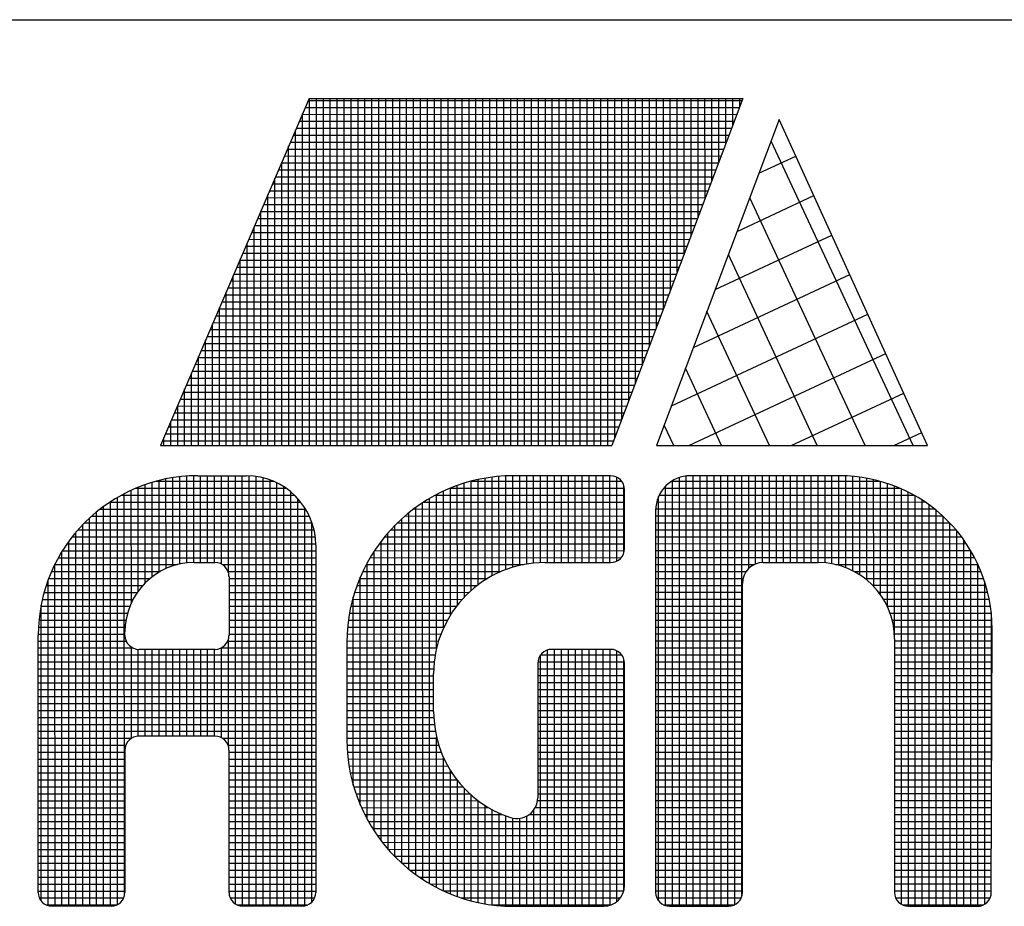
# Model space of a CAD drawing. Units: inches. Extents: x 48.7 to 59.1, y 36.3 to 49.8.
# Drawn here: x 54 to 54.6, y 37.2 to 37.7 of the extents above; entities that cross this region are included whole.
import ezdxf

# ---------------------------------------------------------------- set-up
doc = ezdxf.new("R2010")
doc.units = ezdxf.units.IN
doc.header["$LTSCALE"] = 0.4
doc.header["$MEASUREMENT"] = 0

# ---------------------------------------------------------------- blocks, each defined once
blk = doc.blocks.new('*X15')
at = {"color": 0}
for p, q in [((5.5987, 6.1838), (5.3942, 6.6224)), ((5.3766, 6.5759), (5.4298, 6.6007)), ((5.3451, 6.4922), (5.4557, 6.5438)), ((5.5297, 6.1838), (5.3633, 6.5406)), ((5.3136, 6.4086), (5.4816, 6.4869)), ((5.4607, 6.1838), (5.3325, 6.4588)), ((5.2821, 6.3249), (5.5075, 6.43)), ((5.2505, 6.2412), (5.5334, 6.3731)), ((5.3918, 6.1838), (5.3017, 6.377)), ((5.2753, 6.1838), (5.5593, 6.3162)), ((5.3228, 6.1838), (5.2709, 6.2952)), ((5.4232, 6.1838), (5.5852, 6.2594)), ((5.2539, 6.1838), (5.2401, 6.2134)), ((5.571, 6.1838), (5.6111, 6.2025))]:
    blk.add_line(p, q, dxfattribs=at)
blk = doc.blocks.new('*X18')
at = {"color": 0}
for p, q in [((4.5089, 6.0189), (4.5089, 6.146)), ((4.5189, 6.0216), (4.5189, 6.1473)), ((4.5289, 6.0232), (4.5289, 6.1483)), ((4.5389, 6.0238), (4.5389, 6.1487)), ((4.5489, 6.0238), (4.5489, 6.1488)), ((4.5589, 6.0238), (4.5589, 6.1488)), ((4.5689, 6.0238), (4.5689, 6.1488)), ((4.5789, 6.0216), (4.5789, 6.1488)), ((4.589, 6.0095), (4.5889, 6.1488)), ((4.599, 5.5319), (4.5989, 6.1488)), ((4.609, 5.5288), (4.6089, 6.1488)), ((4.619, 5.5288), (4.6189, 6.1487)), ((4.629, 5.5288), (4.6289, 6.1478)), ((4.639, 5.5288), (4.6389, 6.1458)), ((4.4555, 6.1308), (4.672, 6.1308)), ((4.459, 5.9827), (4.4589, 6.1322)), ((4.469, 5.9944), (4.4689, 6.1359)), ((4.479, 6.0032), (4.4789, 6.1392)), ((4.4846, 6.1408), (4.6539, 6.1408)), ((4.489, 6.0099), (4.4889, 6.1419)), ((4.499, 6.0151), (4.4989, 6.1442)), ((4.649, 5.5288), (4.6489, 6.1428)), ((4.659, 5.5288), (4.6589, 6.1385)), ((4.669, 5.5288), (4.6689, 6.1329)), ((4.429, 5.5311), (4.4289, 6.1175)), ((4.4348, 6.1208), (4.6842, 6.1208)), ((4.439, 5.5434), (4.4389, 6.123)), ((4.449, 5.9657), (4.4489, 6.1279)), ((4.679, 5.5288), (4.6789, 6.1255)), ((4.409, 5.5288), (4.4089, 6.1044)), ((4.4181, 6.1108), (4.6932, 6.1108)), ((4.419, 5.5288), (4.4189, 6.1113)), ((4.689, 5.5288), (4.6889, 6.1159)), ((4.699, 5.5293), (4.6989, 6.1028)), ((4.389, 5.5288), (4.3889, 6.088)), ((4.392, 6.0908), (4.7055, 6.0908)), ((4.399, 5.5288), (4.3989, 6.0966)), ((4.4041, 6.1008), (4.7002, 6.1008)), ((4.379, 5.5288), (4.3789, 6.0782)), ((4.3815, 6.0808), (4.7095, 6.0808)), ((4.709, 5.5348), (4.7089, 6.0825)), ((4.3638, 6.0608), (4.7141, 6.0608)), ((4.369, 5.5288), (4.3689, 6.0671)), ((4.3721, 6.0708), (4.7123, 6.0708)), ((4.3564, 6.0508), (4.7148, 6.0508)), ((4.359, 5.5288), (4.3589, 6.0543)), ((4.349, 5.5288), (4.3489, 6.0394)), ((4.3498, 6.0408), (4.7148, 6.0408)), ((4.3386, 6.0208), (4.5154, 6.0208)), ((4.339, 5.5288), (4.3389, 6.0214)), ((4.3439, 6.0308), (4.7148, 6.0308)), ((4.5803, 6.0208), (4.7148, 6.0208)), ((4.334, 6.0108), (4.4904, 6.0108)), ((4.5885, 6.0108), (4.7148, 6.0108)), ((4.3263, 5.9908), (4.4655, 5.9908)), ((4.329, 5.5296), (4.329, 5.9983)), ((4.3299, 6.0008), (4.476, 6.0008)), ((4.5898, 6.0008), (4.7148, 6.0008)), ((4.5898, 5.9908), (4.7148, 5.9908)), ((4.3233, 5.9808), (4.4576, 5.9808)), ((4.5898, 5.9808), (4.7148, 5.9808)), ((4.3186, 5.9608), (4.4469, 5.9608)), ((4.319, 5.5365), (4.319, 5.9624)), ((4.3207, 5.9708), (4.4515, 5.9708)), ((4.5898, 5.9708), (4.7148, 5.9708)), ((4.5898, 5.9608), (4.7148, 5.9608)), ((4.317, 5.9508), (4.4435, 5.9508)), ((4.5898, 5.9508), (4.7148, 5.9508)), ((4.3158, 5.9408), (4.4412, 5.9408)), ((4.5898, 5.9408), (4.7148, 5.9408)), ((4.3148, 5.9208), (4.4398, 5.9208)), ((4.3151, 5.9308), (4.44, 5.9308)), ((4.5898, 5.9308), (4.7148, 5.9308)), ((4.5898, 5.9208), (4.7148, 5.9208)), ((4.3148, 5.9108), (4.4415, 5.9108)), ((4.5881, 5.9108), (4.7148, 5.9108)), ((4.589, 5.7593), (4.589, 5.9132)), ((4.3148, 5.9008), (4.4511, 5.9008)), ((4.3148, 5.8908), (4.7148, 5.8908)), ((4.449, 5.7706), (4.449, 5.902)), ((4.459, 5.7738), (4.459, 5.8988)), ((4.469, 5.7738), (4.469, 5.8988)), ((4.479, 5.7738), (4.479, 5.8988)), ((4.489, 5.7738), (4.489, 5.8988)), ((4.499, 5.7738), (4.499, 5.8988)), ((4.509, 5.7738), (4.509, 5.8988)), ((4.519, 5.7738), (4.519, 5.8988)), ((4.529, 5.7738), (4.529, 5.8988)), ((4.539, 5.7738), (4.539, 5.8988)), ((4.549, 5.7738), (4.549, 5.8988)), ((4.559, 5.7738), (4.559, 5.8988)), ((4.569, 5.7738), (4.569, 5.8988)), ((4.5785, 5.9008), (4.7148, 5.9008)), ((4.579, 5.7715), (4.579, 5.901)), ((4.3148, 5.8808), (4.7148, 5.8808)), ((4.3148, 5.8708), (4.7148, 5.8708)), ((4.3148, 5.8608), (4.7148, 5.8608)), ((4.3148, 5.8508), (4.7148, 5.8508)), ((4.3148, 5.8408), (4.7148, 5.8408)), ((4.3148, 5.8308), (4.7148, 5.8308)), ((4.3148, 5.8208), (4.7148, 5.8208)), ((4.3148, 5.8108), (4.7148, 5.8108)), ((4.3148, 5.8008), (4.7148, 5.8008)), ((4.3148, 5.7908), (4.7148, 5.7908)), ((4.3148, 5.7808), (4.7148, 5.7808)), ((4.3148, 5.7708), (4.4492, 5.7708)), ((4.5803, 5.7708), (4.7148, 5.7708)), ((4.3148, 5.7608), (4.441, 5.7608)), ((4.3148, 5.7508), (4.4398, 5.7508)), ((4.5885, 5.7608), (4.7148, 5.7608)), ((4.5898, 5.7508), (4.7148, 5.7508)), ((4.3148, 5.7408), (4.4398, 5.7408)), ((4.5898, 5.7408), (4.7148, 5.7408)), ((4.3148, 5.7308), (4.4398, 5.7308)), ((4.3148, 5.7208), (4.4398, 5.7208)), ((4.5898, 5.7308), (4.7148, 5.7308)), ((4.5898, 5.7208), (4.7148, 5.7208)), ((4.3148, 5.7108), (4.4398, 5.7108)), ((4.5898, 5.7108), (4.7148, 5.7108)), ((4.3148, 5.7008), (4.4398, 5.7008)), ((4.3148, 5.6908), (4.4398, 5.6908)), ((4.5898, 5.7008), (4.7148, 5.7008)), ((4.5898, 5.6908), (4.7148, 5.6908)), ((4.3148, 5.6808), (4.4398, 5.6808)), ((4.5898, 5.6808), (4.7148, 5.6808)), ((4.3148, 5.6708), (4.4398, 5.6708)), ((4.5898, 5.6708), (4.7148, 5.6708)), ((4.3148, 5.6608), (4.4398, 5.6608)), ((4.3148, 5.6508), (4.4398, 5.6508)), ((4.5898, 5.6608), (4.7148, 5.6608)), ((4.5898, 5.6508), (4.7148, 5.6508)), ((4.3148, 5.6408), (4.4398, 5.6408)), ((4.5898, 5.6408), (4.7148, 5.6408)), ((4.3148, 5.6308), (4.4398, 5.6308)), ((4.3148, 5.6208), (4.4398, 5.6208)), ((4.5898, 5.6308), (4.7148, 5.6308)), ((4.5898, 5.6208), (4.7148, 5.6208)), ((4.3148, 5.6108), (4.4398, 5.6108)), ((4.5898, 5.6108), (4.7148, 5.6108)), ((4.3148, 5.6008), (4.4398, 5.6008)), ((4.5898, 5.6008), (4.7148, 5.6008)), ((4.3148, 5.5908), (4.4398, 5.5908)), ((4.3148, 5.5808), (4.4398, 5.5808)), ((4.5898, 5.5908), (4.7148, 5.5908)), ((4.5898, 5.5808), (4.7148, 5.5808)), ((4.3148, 5.5708), (4.4398, 5.5708)), ((4.5898, 5.5708), (4.7148, 5.5708)), ((4.3148, 5.5608), (4.4398, 5.5608)), ((4.3148, 5.5508), (4.4398, 5.5508)), ((4.5898, 5.5608), (4.7148, 5.5608)), ((4.5898, 5.5508), (4.7148, 5.5508)), ((4.3165, 5.5408), (4.4381, 5.5408)), ((4.5914, 5.5408), (4.7131, 5.5408)), ((4.3262, 5.5308), (4.4284, 5.5308)), ((4.6011, 5.5308), (4.7035, 5.5308))]:
    blk.add_line(p, q, dxfattribs=at)
blk = doc.blocks.new('*X19')
at = {"color": 0}
for p, q in [((4.939, 5.9988), (4.9389, 6.1453)), ((4.949, 6.0047), (4.9489, 6.1468)), ((4.959, 6.0096), (4.9589, 6.1479)), ((4.969, 6.0137), (4.9689, 6.1486)), ((4.9789, 6.0171), (4.9789, 6.1488)), ((4.9889, 6.0197), (4.9889, 6.1488)), ((4.9989, 6.0217), (4.9989, 6.1488)), ((5.0089, 6.023), (5.0089, 6.1488)), ((5.0189, 6.0237), (5.0189, 6.1488)), ((5.0289, 6.0238), (5.0289, 6.1488)), ((5.0389, 6.0238), (5.0389, 6.1488)), ((5.0489, 6.0238), (5.0489, 6.1488)), ((5.0589, 6.0238), (5.0589, 6.1488)), ((5.0689, 6.0238), (5.0689, 6.1488)), ((5.0789, 6.0238), (5.0789, 6.1488)), ((5.0889, 6.0238), (5.0889, 6.1488)), ((5.0989, 6.0238), (5.0989, 6.1488)), ((5.1089, 6.0238), (5.1089, 6.1488)), ((5.1189, 6.0238), (5.1189, 6.1488)), ((5.1289, 6.026), (5.1289, 6.1466)), ((4.8887, 6.1309), (5.1397, 6.1309)), ((4.889, 5.9484), (4.8889, 6.1309)), ((4.899, 5.9626), (4.8989, 6.1348)), ((4.909, 5.9742), (4.9089, 6.1381)), ((4.9186, 6.1409), (5.1357, 6.1409)), ((4.919, 5.9838), (4.9189, 6.141)), ((4.929, 5.9919), (4.9289, 6.1433)), ((5.1389, 6.0381), (5.1389, 6.1346)), ((4.859, 5.5614), (4.8589, 6.1162)), ((4.8674, 6.1208), (5.1398, 6.1209)), ((4.869, 5.9002), (4.8689, 6.1217)), ((4.879, 5.9297), (4.8789, 6.1266)), ((4.839, 5.5744), (4.8389, 6.1031)), ((4.849, 5.5675), (4.8489, 6.11)), ((4.8503, 6.1108), (5.1398, 6.1109)), ((4.8234, 6.0908), (5.1398, 6.0909)), ((4.829, 5.5821), (4.8289, 6.0955)), ((4.8358, 6.1008), (5.1398, 6.1009)), ((4.809, 5.6001), (4.8089, 6.0774)), ((4.8124, 6.0808), (5.1398, 6.0809)), ((4.819, 5.5906), (4.8189, 6.0869)), ((4.7941, 6.0608), (5.1398, 6.0609)), ((4.799, 5.6109), (4.7989, 6.0666)), ((4.8027, 6.0708), (5.1398, 6.0709)), ((4.7863, 6.0508), (5.1398, 6.0509)), ((4.789, 5.6232), (4.7889, 6.0543)), ((4.7731, 6.0308), (5.1351, 6.0309)), ((4.779, 5.6373), (4.7789, 6.0402)), ((4.7794, 6.0408), (5.1396, 6.0409)), ((4.7675, 6.0208), (4.9943, 6.0209)), ((4.769, 5.654), (4.7689, 6.0235)), ((4.759, 5.6747), (4.759, 6.0028)), ((4.7625, 6.0108), (4.9618, 6.0109)), ((4.7542, 5.9908), (4.9275, 5.9909)), ((4.7581, 6.0008), (4.9422, 6.0009)), ((4.749, 5.7029), (4.749, 5.9745)), ((4.7508, 5.9808), (4.9157, 5.9809)), ((4.7455, 5.9608), (4.8976, 5.9609)), ((4.7479, 5.9708), (4.9059, 5.9709)), ((4.7435, 5.9508), (4.8905, 5.9509)), ((4.7419, 5.9408), (4.8846, 5.9409)), ((4.7401, 5.9208), (4.8753, 5.9209)), ((4.7408, 5.9308), (4.8795, 5.9309)), ((4.7398, 5.9108), (4.8719, 5.9109)), ((4.7398, 5.9008), (4.8691, 5.9008)), ((4.7398, 5.8908), (4.8671, 5.8908)), ((5.0188, 5.8909), (5.1357, 5.8909)), ((5.019, 5.5288), (5.019, 5.8911)), ((5.029, 5.5288), (5.029, 5.8979)), ((5.039, 5.5288), (5.039, 5.8988)), ((5.049, 5.5288), (5.049, 5.8988)), ((5.059, 5.5288), (5.059, 5.8988)), ((5.069, 5.5288), (5.069, 5.8988)), ((5.079, 5.5288), (5.079, 5.8988)), ((5.089, 5.5288), (5.089, 5.8988)), ((5.099, 5.5288), (5.099, 5.8988)), ((5.109, 5.5288), (5.109, 5.8988)), ((5.119, 5.5303), (5.119, 5.8988)), ((5.129, 5.5358), (5.129, 5.8966)), ((4.7398, 5.8808), (4.8657, 5.8808)), ((5.0149, 5.8809), (5.1397, 5.8809)), ((5.139, 5.5521), (5.139, 5.8844)), ((4.7398, 5.8708), (4.8649, 5.8708)), ((4.7398, 5.8608), (4.8648, 5.8608)), ((5.0148, 5.8709), (5.1398, 5.8709)), ((5.0148, 5.8609), (5.1398, 5.8609)), ((4.7398, 5.8508), (4.8648, 5.8508)), ((5.0148, 5.8509), (5.1398, 5.8509)), ((4.7398, 5.8408), (4.8648, 5.8408)), ((5.0148, 5.8409), (5.1398, 5.8409)), ((4.7398, 5.8308), (4.8648, 5.8308)), ((4.7398, 5.8208), (4.8648, 5.8208)), ((5.0148, 5.8309), (5.1398, 5.8309)), ((5.0148, 5.8209), (5.1398, 5.8209)), ((4.7398, 5.8108), (4.8648, 5.8108)), ((5.0148, 5.8109), (5.1398, 5.8109)), ((4.7398, 5.8008), (4.865, 5.8008)), ((4.7398, 5.7908), (4.8658, 5.7908)), ((5.0148, 5.8009), (5.1398, 5.8009)), ((5.0148, 5.7909), (5.1398, 5.7909)), ((4.7398, 5.7808), (4.8672, 5.7808)), ((5.0148, 5.7809), (5.1398, 5.7809)), ((4.7398, 5.7708), (4.8693, 5.7708)), ((4.869, 5.5559), (4.869, 5.7723)), ((5.0148, 5.7709), (5.1398, 5.7709)), ((4.7399, 5.7608), (4.8721, 5.7609)), ((4.7405, 5.7508), (4.8756, 5.7509)), ((5.0148, 5.7609), (5.1398, 5.7609)), ((5.0148, 5.7509), (5.1398, 5.7509)), ((4.7414, 5.7408), (4.8799, 5.7409)), ((4.879, 5.551), (4.879, 5.7429)), ((5.0148, 5.7409), (5.1398, 5.7409)), ((4.7428, 5.7308), (4.885, 5.7309)), ((4.7446, 5.7208), (4.8911, 5.7209)), ((4.889, 5.5466), (4.889, 5.7242)), ((5.0148, 5.7309), (5.1398, 5.7309)), ((5.0148, 5.7209), (5.1398, 5.7209)), ((4.7469, 5.7108), (4.8983, 5.7109)), ((4.899, 5.5428), (4.899, 5.7099)), ((5.0148, 5.7109), (5.1398, 5.7109)), ((4.7496, 5.7008), (4.9067, 5.7009)), ((4.7528, 5.6908), (4.9167, 5.6909)), ((4.909, 5.5395), (4.909, 5.6984)), ((5.0148, 5.7009), (5.1398, 5.7009)), ((5.0148, 5.6909), (5.1398, 5.6909)), ((4.7565, 5.6808), (4.9287, 5.6809)), ((4.919, 5.5366), (4.919, 5.6887)), ((4.929, 5.5342), (4.929, 5.6806)), ((5.0145, 5.6809), (5.1398, 5.6809)), ((4.7607, 5.6708), (4.9437, 5.6709)), ((4.939, 5.5323), (4.939, 5.6737)), ((4.949, 5.5308), (4.949, 5.6679)), ((4.959, 5.5297), (4.959, 5.6629)), ((5.009, 5.5288), (5.009, 5.6674)), ((5.0112, 5.6709), (5.1398, 5.6709)), ((4.7654, 5.6608), (4.9638, 5.6609)), ((4.7708, 5.6508), (5.1398, 5.6509)), ((4.969, 5.529), (4.969, 5.6588)), ((4.979, 5.5288), (4.979, 5.6557)), ((4.989, 5.5288), (4.989, 5.6554)), ((4.999, 5.5288), (4.999, 5.6587)), ((5.0025, 5.6609), (5.1398, 5.6609)), ((4.7767, 5.6408), (5.1398, 5.6409)), ((4.7834, 5.6308), (5.1398, 5.6309)), ((4.7908, 5.6208), (5.1398, 5.6209)), ((4.7991, 5.6108), (5.1398, 5.6109)), ((4.8083, 5.6008), (5.1398, 5.6009)), ((4.8187, 5.5908), (5.1398, 5.5909)), ((4.8305, 5.5808), (5.1398, 5.5809)), ((4.8441, 5.5708), (5.1398, 5.5709)), ((4.86, 5.5608), (5.1398, 5.5609)), ((4.8793, 5.5509), (5.1387, 5.5509)), ((4.9047, 5.5409), (5.1339, 5.5409)), ((4.9484, 5.5309), (5.1208, 5.5309))]:
    blk.add_line(p, q, dxfattribs=at)
blk = doc.blocks.new('*X20')
at = {"color": 0}
for p, q in [((5.199, 5.5288), (5.1989, 6.1462)), ((5.209, 5.5288), (5.2089, 6.1485)), ((5.219, 5.5288), (5.2189, 6.1488)), ((5.229, 5.5288), (5.2289, 6.1488)), ((5.239, 5.5288), (5.2389, 6.1488)), ((5.249, 5.5288), (5.2489, 6.1488)), ((5.259, 5.5288), (5.2589, 6.1488)), ((5.269, 5.5288), (5.2689, 6.1488)), ((5.279, 5.5311), (5.2789, 6.1488)), ((5.289, 5.5434), (5.2889, 6.1488)), ((5.299, 6.0154), (5.2989, 6.1488)), ((5.3089, 6.0218), (5.3089, 6.1488)), ((5.3189, 6.0238), (5.3189, 6.1488)), ((5.3289, 6.0238), (5.3289, 6.1488)), ((5.3389, 6.0238), (5.3389, 6.1488)), ((5.3489, 6.0238), (5.3489, 6.1488)), ((5.3589, 6.0238), (5.3589, 6.1488)), ((5.3689, 6.0238), (5.3689, 6.1488)), ((5.3789, 6.0238), (5.3789, 6.1488)), ((5.3889, 6.0238), (5.3889, 6.1488)), ((5.3989, 6.0238), (5.3989, 6.1488)), ((5.4089, 6.0234), (5.4089, 6.1488)), ((5.4189, 6.022), (5.4189, 6.1488)), ((5.4289, 6.0197), (5.4289, 6.1488)), ((5.439, 6.0163), (5.4389, 6.1486)), ((5.449, 6.0118), (5.4489, 6.148)), ((5.459, 6.0061), (5.4589, 6.1469)), ((5.469, 5.9988), (5.4689, 6.1453)), ((5.1764, 6.1309), (5.5165, 6.131)), ((5.179, 5.5296), (5.1789, 6.1337)), ((5.1878, 6.1409), (5.4879, 6.141)), ((5.189, 5.5288), (5.1889, 6.1416)), ((5.479, 5.9894), (5.4789, 6.1432)), ((5.489, 5.9772), (5.4889, 6.1407)), ((5.499, 5.9599), (5.4989, 6.1376)), ((5.509, 5.9189), (5.5089, 6.134)), ((5.169, 5.5365), (5.1689, 6.1187)), ((5.1699, 6.1209), (5.5368, 6.121)), ((5.519, 5.5315), (5.5189, 6.1299)), ((5.529, 5.5288), (5.5289, 6.1252)), ((5.539, 5.5288), (5.5389, 6.1198)), ((5.1663, 6.1109), (5.5531, 6.111)), ((5.549, 5.5288), (5.5489, 6.1137)), ((5.559, 5.5288), (5.5589, 6.1069)), ((5.1648, 6.1009), (5.5667, 6.101)), ((5.1648, 6.0909), (5.5784, 6.091)), ((5.569, 5.5288), (5.5689, 6.0992)), ((5.579, 5.5288), (5.5789, 6.0905)), ((5.1648, 6.0809), (5.5886, 6.081)), ((5.589, 5.5288), (5.5889, 6.0806)), ((5.1648, 6.0709), (5.5976, 6.071)), ((5.1648, 6.0609), (5.6056, 6.061)), ((5.599, 5.5288), (5.5989, 6.0694)), ((5.1648, 6.0509), (5.6127, 6.051)), ((5.609, 5.5288), (5.6089, 6.0564)), ((5.1648, 6.0409), (5.619, 6.041)), ((5.1648, 6.0309), (5.6246, 6.031)), ((5.619, 5.5288), (5.6189, 6.041)), ((5.1648, 6.0209), (5.307, 6.0209)), ((5.424, 6.0209), (5.6295, 6.021)), ((5.629, 5.5288), (5.6289, 6.0221)), ((5.1648, 6.0109), (5.2951, 6.0109)), ((5.4507, 6.011), (5.6338, 6.011)), ((5.1648, 6.0009), (5.2906, 6.0009)), ((5.1648, 5.9909), (5.2898, 5.9909)), ((5.4662, 6.001), (5.6375, 6.001)), ((5.4775, 5.991), (5.6408, 5.991)), ((5.639, 5.5318), (5.639, 5.9968)), ((5.1648, 5.9809), (5.2898, 5.9809)), ((5.4862, 5.981), (5.6434, 5.981)), ((5.1648, 5.9709), (5.2898, 5.9709)), ((5.1648, 5.9609), (5.2898, 5.9609)), ((5.4931, 5.971), (5.6456, 5.971)), ((5.4985, 5.961), (5.6474, 5.961)), ((5.1648, 5.9509), (5.2898, 5.9509)), ((5.5026, 5.951), (5.6486, 5.951)), ((5.649, 5.7034), (5.649, 5.9471)), ((5.1648, 5.9409), (5.2898, 5.9409)), ((5.5057, 5.941), (5.6494, 5.941)), ((5.1648, 5.9309), (5.2898, 5.9309)), ((5.1648, 5.9209), (5.2898, 5.9209)), ((5.5077, 5.931), (5.6497, 5.931)), ((5.5089, 5.921), (5.6497, 5.921)), ((5.1648, 5.9109), (5.2898, 5.9109)), ((5.5091, 5.911), (5.6497, 5.911)), ((5.1648, 5.9009), (5.2898, 5.9009)), ((5.1648, 5.8909), (5.2898, 5.8909)), ((5.5091, 5.901), (5.6496, 5.901)), ((5.5091, 5.891), (5.6496, 5.891)), ((5.1648, 5.8809), (5.2898, 5.8809)), ((5.5091, 5.881), (5.6496, 5.881)), ((5.1648, 5.8709), (5.2898, 5.8709)), ((5.1648, 5.8609), (5.2898, 5.8609)), ((5.5091, 5.871), (5.6495, 5.871)), ((5.5091, 5.861), (5.6495, 5.861)), ((5.1648, 5.8509), (5.2898, 5.8509)), ((5.5091, 5.851), (5.6495, 5.851)), ((5.1648, 5.8409), (5.2898, 5.8409)), ((5.5091, 5.841), (5.6494, 5.841)), ((5.1648, 5.8309), (5.2898, 5.8309)), ((5.1648, 5.8209), (5.2898, 5.8209)), ((5.5091, 5.831), (5.6494, 5.831)), ((5.5091, 5.821), (5.6494, 5.821)), ((5.1648, 5.8109), (5.2898, 5.8109)), ((5.5091, 5.811), (5.6493, 5.811)), ((5.1648, 5.8009), (5.2898, 5.8009)), ((5.1648, 5.7909), (5.2898, 5.7909)), ((5.5091, 5.801), (5.6493, 5.801)), ((5.5091, 5.791), (5.6493, 5.791)), ((5.1648, 5.7809), (5.2898, 5.7809)), ((5.5091, 5.781), (5.6493, 5.781)), ((5.1648, 5.7709), (5.2898, 5.7709)), ((5.5091, 5.771), (5.6492, 5.771)), ((5.1648, 5.7609), (5.2898, 5.7609)), ((5.1648, 5.7509), (5.2898, 5.7509)), ((5.5091, 5.761), (5.6492, 5.761)), ((5.5091, 5.751), (5.6492, 5.751)), ((5.1648, 5.7409), (5.2898, 5.7409)), ((5.5091, 5.741), (5.6491, 5.741)), ((5.1648, 5.7309), (5.2898, 5.7309)), ((5.1648, 5.7209), (5.2898, 5.7209)), ((5.5091, 5.731), (5.6491, 5.731)), ((5.5091, 5.721), (5.6491, 5.721)), ((5.1648, 5.7109), (5.2898, 5.7109)), ((5.5091, 5.711), (5.649, 5.711)), ((5.1648, 5.7009), (5.2898, 5.7009)), ((5.1648, 5.6909), (5.2898, 5.6909)), ((5.5091, 5.701), (5.649, 5.701)), ((5.5091, 5.691), (5.649, 5.691)), ((5.1648, 5.6809), (5.2898, 5.6809)), ((5.5091, 5.681), (5.6489, 5.681)), ((5.1648, 5.6709), (5.2898, 5.6709)), ((5.5091, 5.671), (5.6489, 5.671)), ((5.1648, 5.6609), (5.2898, 5.6609)), ((5.1648, 5.6509), (5.2898, 5.6509)), ((5.5091, 5.661), (5.6489, 5.661)), ((5.5091, 5.651), (5.6488, 5.651)), ((5.1648, 5.6409), (5.2898, 5.6409)), ((5.5091, 5.641), (5.6488, 5.641)), ((5.1648, 5.6309), (5.2898, 5.6309)), ((5.1648, 5.6209), (5.2898, 5.6209)), ((5.5091, 5.631), (5.6488, 5.631)), ((5.5091, 5.621), (5.6487, 5.621)), ((5.1648, 5.6109), (5.2898, 5.6109)), ((5.5091, 5.611), (5.6487, 5.611)), ((5.1648, 5.6009), (5.2898, 5.6009)), ((5.5091, 5.601), (5.6487, 5.601)), ((5.5091, 5.591), (5.6486, 5.591)), ((5.1648, 5.5909), (5.2898, 5.5909)), ((5.1648, 5.5809), (5.2898, 5.5809)), ((5.5091, 5.581), (5.6486, 5.581)), ((5.1648, 5.5709), (5.2898, 5.5709)), ((5.5091, 5.571), (5.6486, 5.571)), ((5.1648, 5.5609), (5.2898, 5.5609)), ((5.1648, 5.5509), (5.2898, 5.5509)), ((5.5091, 5.561), (5.6485, 5.561)), ((5.5091, 5.551), (5.6485, 5.551)), ((5.1664, 5.5409), (5.2882, 5.5409)), ((5.5107, 5.541), (5.6469, 5.541)), ((5.1758, 5.5309), (5.2787, 5.5309)), ((5.52, 5.531), (5.6376, 5.531))]:
    blk.add_line(p, q, dxfattribs=at)
blk = doc.blocks.new('*X23')
at = {"color": 0}
for p, q in [((4.7289, 6.1838), (4.7288, 6.6838)), ((4.7389, 6.1838), (4.7388, 6.6838)), ((4.7489, 6.1838), (4.7488, 6.6838)), ((4.7589, 6.1838), (4.7588, 6.6838)), ((4.7689, 6.1838), (4.7688, 6.6838)), ((4.7789, 6.1838), (4.7788, 6.6838)), ((4.7889, 6.1838), (4.7888, 6.6838)), ((4.7989, 6.1838), (4.7988, 6.6838)), ((4.8089, 6.1838), (4.8088, 6.6838)), ((4.8189, 6.1838), (4.8188, 6.6838)), ((4.8289, 6.1838), (4.8288, 6.6838)), ((4.8389, 6.1838), (4.8388, 6.6838)), ((4.8489, 6.1838), (4.8488, 6.6838)), ((4.8589, 6.1838), (4.8588, 6.6838)), ((4.8689, 6.1838), (4.8688, 6.6838)), ((4.8789, 6.1838), (4.8788, 6.6838)), ((4.8889, 6.1838), (4.8888, 6.6838)), ((4.8989, 6.1838), (4.8988, 6.6838)), ((4.9089, 6.1838), (4.9088, 6.6838)), ((4.9189, 6.1838), (4.9188, 6.6838)), ((4.9289, 6.1838), (4.9288, 6.6838)), ((4.9389, 6.1838), (4.9388, 6.6838)), ((4.9489, 6.1838), (4.9488, 6.6838)), ((4.9589, 6.1838), (4.9588, 6.6838)), ((4.9689, 6.1838), (4.9688, 6.6838)), ((4.9789, 6.1838), (4.9788, 6.6838)), ((4.9889, 6.1838), (4.9888, 6.6838)), ((4.9989, 6.1838), (4.9988, 6.6838)), ((5.0089, 6.1838), (5.0088, 6.6838)), ((5.0189, 6.1838), (5.0188, 6.6838)), ((5.0289, 6.1838), (5.0288, 6.6838)), ((5.0389, 6.1838), (5.0388, 6.6838)), ((5.0489, 6.1838), (5.0488, 6.6838)), ((5.0589, 6.1838), (5.0588, 6.6838)), ((5.0689, 6.1838), (5.0688, 6.6838)), ((5.0789, 6.1838), (5.0788, 6.6838)), ((5.0889, 6.1838), (5.0888, 6.6838)), ((5.0989, 6.1838), (5.0988, 6.6838)), ((5.1089, 6.1838), (5.1088, 6.6838)), ((5.1189, 6.1838), (5.1188, 6.6838)), ((5.1289, 6.1838), (5.1288, 6.6838)), ((5.1389, 6.1838), (5.1388, 6.6838)), ((5.1489, 6.1838), (5.1488, 6.6838)), ((5.1589, 6.1838), (5.1588, 6.6838)), ((5.1689, 6.1948), (5.1688, 6.6838)), ((5.1789, 6.2213), (5.1788, 6.6838)), ((5.1889, 6.2478), (5.1888, 6.6838)), ((5.1989, 6.2744), (5.1988, 6.6838)), ((5.2089, 6.3009), (5.2088, 6.6838)), ((5.2189, 6.3274), (5.2188, 6.6838)), ((5.2289, 6.3539), (5.2288, 6.6838)), ((5.2389, 6.3805), (5.2388, 6.6838)), ((5.2489, 6.407), (5.2488, 6.6838)), ((5.2589, 6.4335), (5.2588, 6.6838)), ((5.2689, 6.46), (5.2688, 6.6838)), ((5.2789, 6.4866), (5.2788, 6.6838)), ((5.2889, 6.5131), (5.2888, 6.6838)), ((5.2989, 6.5396), (5.2988, 6.6838)), ((5.3089, 6.5661), (5.3088, 6.6838)), ((5.3188, 6.5926), (5.3188, 6.6838)), ((5.3288, 6.6192), (5.3288, 6.6838)), ((5.3388, 6.6457), (5.3388, 6.6838)), ((5.3488, 6.6722), (5.3488, 6.6838)), ((4.7226, 6.6708), (5.3484, 6.6709)), ((4.7269, 6.6808), (5.3521, 6.6809)), ((4.7184, 6.6608), (5.3446, 6.6609)), ((4.7189, 6.1838), (4.7188, 6.662)), ((4.7141, 6.6508), (5.3408, 6.6509)), ((4.7055, 6.6308), (5.3333, 6.6309)), ((4.7089, 6.1838), (4.7088, 6.6386)), ((4.7098, 6.6408), (5.337, 6.6409)), ((4.6989, 6.1838), (4.6988, 6.6153)), ((4.7012, 6.6208), (5.3295, 6.6209)), ((4.6926, 6.6008), (5.322, 6.6009)), ((4.6969, 6.6108), (5.3257, 6.6109)), ((4.6884, 6.5908), (5.3182, 6.5909)), ((4.6889, 6.1838), (4.6888, 6.592)), ((4.6798, 6.5708), (5.3107, 6.5709)), ((4.6841, 6.5808), (5.3144, 6.5809)), ((4.6755, 6.5608), (5.3069, 6.5609)), ((4.6789, 6.1838), (4.6789, 6.5687)), ((4.6689, 6.1838), (4.6689, 6.5453)), ((4.6712, 6.5508), (5.3031, 6.5509)), ((4.6626, 6.5308), (5.2956, 6.5309)), ((4.6669, 6.5408), (5.2994, 6.5409)), ((4.6583, 6.5208), (5.2918, 6.5209)), ((4.6589, 6.1838), (4.6589, 6.522)), ((4.6498, 6.5008), (5.2843, 6.5009)), ((4.6541, 6.5108), (5.2881, 6.5109)), ((4.6455, 6.4908), (5.2805, 6.4909)), ((4.6489, 6.1838), (4.6489, 6.4987)), ((4.6369, 6.4708), (5.273, 6.4709)), ((4.6389, 6.1838), (4.6389, 6.4754)), ((4.6412, 6.4808), (5.2767, 6.4809)), ((4.6326, 6.4608), (5.2692, 6.4609)), ((4.6283, 6.4508), (5.2654, 6.4509)), ((4.6289, 6.1838), (4.6289, 6.452)), ((4.6189, 6.1838), (4.6189, 6.4287)), ((4.6198, 6.4308), (5.2579, 6.4309)), ((4.6241, 6.4408), (5.2617, 6.4409)), ((4.6155, 6.4208), (5.2541, 6.4209)), ((4.6069, 6.4008), (5.2466, 6.4009)), ((4.6089, 6.1838), (4.6089, 6.4054)), ((4.6112, 6.4108), (5.2504, 6.4109)), ((4.6026, 6.3908), (5.2428, 6.3909)), ((4.5983, 6.3808), (5.2391, 6.3809)), ((4.5989, 6.1838), (4.5989, 6.3821)), ((4.5889, 6.1838), (4.5889, 6.3587)), ((4.5898, 6.3608), (5.2315, 6.3609)), ((4.5941, 6.3708), (5.2353, 6.3709)), ((4.5855, 6.3508), (5.2278, 6.3509)), ((4.5769, 6.3308), (5.2202, 6.3309)), ((4.5789, 6.1838), (4.5789, 6.3354)), ((4.5812, 6.3408), (5.224, 6.3409)), ((4.5726, 6.3208), (5.2164, 6.3209)), ((4.5641, 6.3008), (5.2089, 6.3009)), ((4.5683, 6.3108), (5.2127, 6.3109)), ((4.5689, 6.1838), (4.5689, 6.3121)), ((4.5589, 6.1838), (4.5589, 6.2888)), ((4.5598, 6.2908), (5.2051, 6.2909)), ((4.5555, 6.2808), (5.2014, 6.2809)), ((4.5469, 6.2608), (5.1938, 6.2609)), ((4.5489, 6.1838), (4.5489, 6.2654)), ((4.5512, 6.2708), (5.1976, 6.2709)), ((4.5426, 6.2508), (5.1901, 6.2509)), ((4.5341, 6.2308), (5.1825, 6.2309)), ((4.5383, 6.2408), (5.1863, 6.2409)), ((4.5389, 6.1838), (4.5389, 6.2421)), ((4.5289, 6.1838), (4.5289, 6.2188)), ((4.5298, 6.2208), (5.1788, 6.2209)), ((4.5255, 6.2108), (5.175, 6.2109)), ((4.5169, 6.1908), (5.1675, 6.1909)), ((4.5189, 6.1838), (4.5189, 6.1955)), ((4.5212, 6.2008), (5.1712, 6.2009))]:
    blk.add_line(p, q, dxfattribs=at)
blk = doc.blocks.new('Bavw')
for p, q in [((5.12279, 1.66614), (9.38302, 1.66614)), ((5.72169, 1.63048), (5.65426, 1.47314)), ((5.72169, 1.63048), (5.91837, 1.63048)), ((5.91837, 1.63048), (5.85908, 1.47314)), ((5.93493, 1.62089), (5.87925, 1.47314)), ((6.0022, 1.47314), (5.93493, 1.62089)), ((5.65426, 1.47314), (5.85908, 1.47314)), ((5.87925, 1.47314), (6.0022, 1.47314)), ((5.67124, 1.45948), (5.69326, 1.45948)), ((5.85845, 1.45948), (5.8144, 1.45948)), ((5.96226, 1.45948), (5.89462, 1.45948)), ((5.86475, 1.42644), (5.86475, 1.45319)), ((5.87889, 1.44375), (5.87889, 1.27067)), ((5.72473, 1.42801), (5.72473, 1.27067)), ((5.66966, 1.42015), (5.6791, 1.42015)), ((5.82856, 1.42015), (5.85845, 1.42015)), ((5.92767, 1.42015), (5.95262, 1.42015)), ((5.6854, 1.41385), (5.6854, 1.3871)), ((5.91823, 1.27067), (5.91823, 1.41071)), ((6.03111, 1.27065), (6.03149, 1.39003)), ((5.59886, 1.27067), (5.59886, 1.3871)), ((5.6382, 1.3871), (5.6382, 1.38868)), ((5.98724, 1.38553), (5.98724, 1.27067)), ((5.6791, 1.38081), (5.64449, 1.38081)), ((5.73887, 1.38396), (5.73887, 1.3399)), ((5.85845, 1.38081), (5.83171, 1.38081)), ((5.82541, 1.37452), (5.82541, 1.31357)), ((5.86475, 1.27382), (5.86475, 1.37452)), ((5.77821, 1.35249), (5.77821, 1.3698)), ((5.6791, 1.34148), (5.64449, 1.34148)), ((5.6382, 1.33518), (5.6382, 1.27067)), ((5.6854, 1.27067), (5.6854, 1.33518)), ((5.6319, 1.26438), (5.60515, 1.26438)), ((5.71844, 1.26438), (5.69169, 1.26438)), ((5.8144, 1.26438), (5.85531, 1.26438)), ((5.88518, 1.26438), (5.91193, 1.26438)), ((5.99353, 1.26438), (6.02482, 1.26438))]:
    blk.add_line(p, q)
for centre, radius, start, end in [((5.67124, 1.3871), 0.07238, 90, 180), ((5.69326, 1.42801), 0.03147, 0, 90), ((5.8144, 1.38396), 0.07552, 90, 180), ((5.85845, 1.45319), 0.00629, 0, 90), ((5.89462, 1.44375), 0.01573, 90, 180), ((5.96226, 1.39025), 0.06923, 359.8169, 90), ((5.85845, 1.42644), 0.00629, 270, 0), ((5.66966, 1.38868), 0.03147, 90, 180), ((5.6791, 1.41385), 0.00629, 0, 90), ((5.82856, 1.3698), 0.05035, 90, 180), ((5.92767, 1.41071), 0.00944, 90, 180), ((5.95262, 1.38553), 0.03462, 0, 90), ((5.64449, 1.3871), 0.00629, 180, 270), ((5.6791, 1.3871), 0.00629, 270, 0), ((5.83171, 1.37452), 0.00629, 90, 180), ((5.85845, 1.37452), 0.00629, 0, 90), ((5.82856, 1.35249), 0.05035, 180, 252.0798), ((5.64449, 1.33518), 0.00629, 90, 180), ((5.6791, 1.33518), 0.00629, 0, 90), ((5.8144, 1.3399), 0.07552, 180, 270), ((5.81597, 1.31357), 0.00944, 252.0798, 0), ((5.85531, 1.27382), 0.00944, 270, 0), ((5.60515, 1.27067), 0.00629, 180, 270), ((5.6319, 1.27067), 0.00629, 270, 0), ((5.69169, 1.27067), 0.00629, 180, 270), ((5.71844, 1.27067), 0.00629, 270, 0), ((5.88518, 1.27067), 0.00629, 180, 270), ((5.91193, 1.27067), 0.00629, 270, 0), ((5.99353, 1.27067), 0.00629, 180, 270), ((6.02482, 1.27067), 0.00629, 270, 359.8169)]:
    blk.add_arc(centre, radius, start, end)
at = {"xscale": 0.3146834454631564, "yscale": 0.3146834454631564, "zscale": 0.3146834454631564}
for name, p in [('*X23', (4.23381, -0.4728)), ('*X15', (4.23381, -0.4728)), ('*X18', (4.24107, -0.47544)), ('*X19', (4.24734, -0.47544)), ('*X20', (4.25362, -0.47544))]:
    blk.add_blockref(name, p, dxfattribs=at)

msp = doc.modelspace()

# ---------------------------------------------------------------- block references
at = {"xscale": 1.25, "yscale": 1.25, "zscale": 1.25}
msp.add_blockref('Bavw', (47.0433, 35.65261), dxfattribs=at)

doc.saveas('drawing.dxf')
